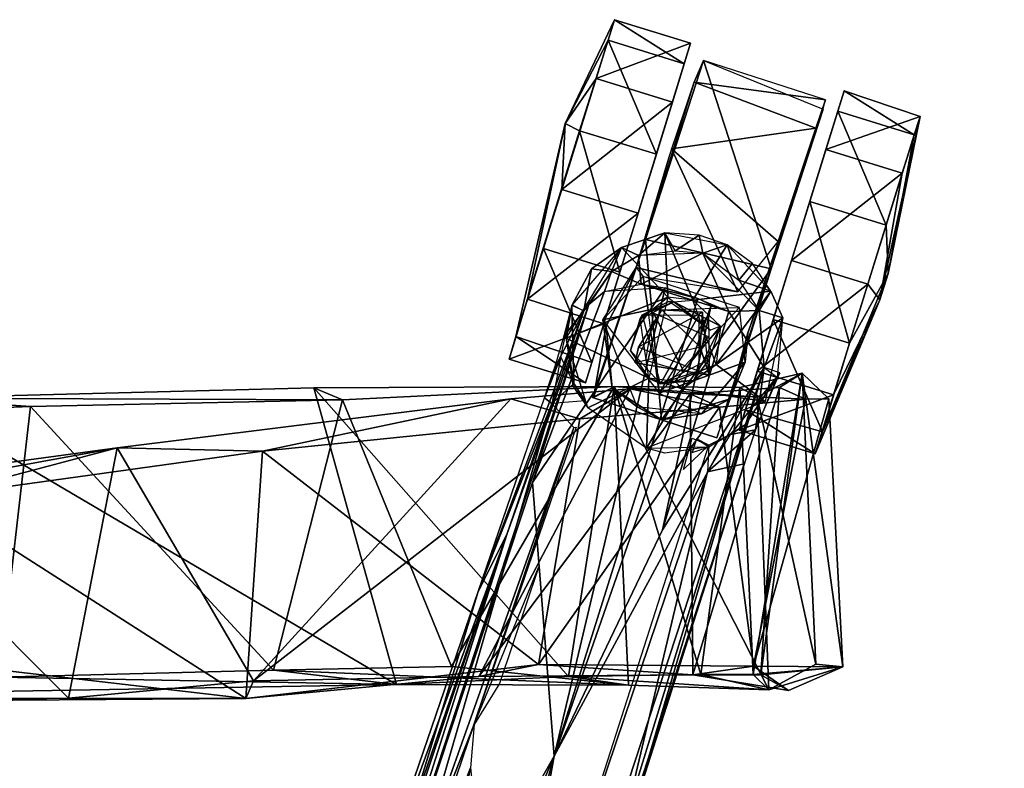
# Model space of a CAD drawing. Units: inches. Extents: x 123 to 635, y -37 to 93.
# Drawn here: x 460 to 465, y 16 to 20 of the extents above; entities that cross this region are included whole.
import ezdxf

# ---------------------------------------------------------------- set-up
doc = ezdxf.new("R2010")
doc.units = ezdxf.units.IN
doc.header["$MEASUREMENT"] = 0
doc.layers.add('CET color Grey50', color=9, linetype='Continuous', true_color=0x808080)
doc.layers.add('CET Default', color=7, linetype='Continuous')

# ---------------------------------------------------------------- blocks, each defined once
blk = doc.blocks.new('*C9')
at = {"layer": 'CET color Grey50', "linetype": 'Continuous'}
mesh = blk.add_polyface(dxfattribs=at)
corners = [(26.5634, 9.2785, 1.0922), (26.6175, 9.1748, 1.4672), (26.9566, 9.2091, 1.8883), (27.2809, 9.043, 2.0398), (27.4349, 8.9914, 1.0489), (26.6443, 9.3221, 1.0938), (26.7745, 9.743, 1.0938), (26.9697, 9.2214, 0.5039), (26.7573, 9.2871, 1.7647), (26.9, 9.7067, 1.7603), (27.5813, 9.0323, 0.2709), (27.1067, 9.6427, 0.5153), (28.0753, 9.4344, 0.9429), (27.7114, 9.4533, 0.2709), (28.3229, 9.2641, 0.5039), (28.1928, 8.8432, 0.5039), (28.6483, 9.1635, 1.0938), (28.0349, 9.3567, 2.1844), (28.5353, 9.1985, 1.7647), (22.6362, 22.7879, 1.0938), (22.2801, 23.0475, 1.0938), (22.8368, 23.0631, 0.5039), (22.3498, 23.143, 1.7647), (22.7058, 22.8835, 1.7647), (23.0781, 23.2422, 0.9429), (21.8555, 23.1661, 0.8184), (22.248, 23.1535, 1.4132), (22.1091, 23.1159, 1.8668), (22.1214, 22.975, 0.8219), (22.4807, 23.3227, 0.5039), (23.0243, 23.3124, 2.1781), (26.9927, 9.2263, 2.1352), (27.2558, 9.1329, 2.2025), (27.386, 9.5539, 2.2025)]
mesh.append_faces([[corners[k] for k in face] for face in [(0, 1, 2, 0), (0, 2, 3, 0), (0, 3, 4, 0), (5, 6, 7, 5), (5, 8, 9, 5), (5, 9, 6, 5), (5, 7, 10, 5), (5, 10, 8, 5), (6, 9, 11, 6), (6, 11, 7, 6), (7, 11, 10, 7), (11, 12, 13, 11), (11, 9, 12, 11), (11, 13, 10, 11), (13, 12, 14, 13), (13, 14, 15, 13), (12, 16, 14, 12), (12, 9, 17, 12), (12, 17, 18, 12), (12, 18, 16, 12), (19, 20, 21, 19), (19, 22, 20, 19), (19, 23, 22, 19), (19, 21, 24, 19), (19, 24, 23, 19), (25, 26, 27, 25), (25, 28, 26, 25), (20, 29, 21, 20), (24, 30, 23, 24), (1, 31, 2, 1), (8, 32, 33, 8), (8, 33, 9, 8), (9, 33, 17, 9), (2, 31, 3, 2), (32, 17, 33, 32)]])
mesh = blk.add_polyface(dxfattribs=at)
corners = [(24.9015, 13.8834, 17.9038), (25.6948, 14.5199, 17.799), (25.9124, 13.9569, 18.1542), (24.7595, 14.7704, 17.2054), (24.887, 13.2555, 18.431), (24.8915, 14.4587, 18.5233), (25.0808, 12.7358, 18.7073), (26.0137, 12.932, 18.7335), (24.9024, 11.1959, 20.1755), (26.286, 11.9068, 19.9366), (26.2678, 11.1052, 20.2371), (24.9035, 12.1748, 19.9982), (26.0883, 13.3576, 18.841), (25.807, 14.4956, 18.1579), (25.0006, 11.1539, 20.9212), (24.9797, 10.3659, 26.5872), (24.9146, 14.0611, 26.3387), (26.5598, 13.05, 26.5563), (25.0205, 12.5581, 26.9341), (26.433, 14.4062, 26.7173), (26.5137, 12.3843, 26.8965), (26.4035, 15.1509, 26.6246), (26.4734, 15.1236, 26.2725), (26.5501, 10.6634, 26.9312), (24.8497, 15.7067, 26.0734), (24.9571, 14.5054, 26.7549), (25.0584, 11.0437, 26.979)]
mesh.append_faces([[corners[k] for k in face] for face in [(0, 1, 2, 0), (0, 3, 1, 0), (0, 2, 4, 0), (0, 4, 5, 0), (6, 7, 8, 6), (6, 4, 2, 6), (6, 2, 7, 6), (6, 8, 4, 6), (7, 2, 9, 7), (7, 9, 10, 7), (7, 10, 8, 7), (4, 8, 11, 4), (4, 11, 5, 4), (12, 5, 11, 12), (12, 13, 5, 12), (12, 11, 9, 12), (12, 2, 13, 12), (12, 9, 2, 12), (8, 14, 11, 8), (9, 11, 14, 9), (15, 16, 17, 15), (15, 18, 16, 15), (17, 19, 20, 17), (17, 21, 19, 17), (17, 22, 21, 17), (17, 20, 23, 17), (17, 16, 24, 17), (17, 24, 22, 17), (16, 18, 24, 16), (25, 18, 19, 25), (19, 18, 20, 19), (26, 20, 18, 26)]])
mesh = blk.add_polyface(dxfattribs=at)
corners = [(24.9024, 11.1959, 20.1755), (25.0895, 9.5823, 21.709), (25.0245, 9.9112, 22.1332), (25.0006, 11.1539, 20.9212), (26.2678, 11.1052, 20.2371), (26.445, 9.3545, 22.112), (26.286, 11.9068, 19.9366), (26.5564, 9.7343, 21.969), (26.6122, 9.0764, 22.8373), (26.5102, 8.5841, 23.2516), (25.0803, 8.395, 23.437), (25.0337, 8.7299, 23.8374), (26.5835, 8.7444, 23.4875), (26.5546, 8.1098, 24.3977), (24.946, 8.2028, 24.5037), (25.0334, 8.3545, 24.9562), (26.6185, 8.2527, 24.8436), (26.5569, 7.9802, 25.0667), (25.0774, 7.9035, 25.2707), (25.0356, 8.3981, 25.9939), (26.6969, 8.1265, 25.8173), (25.092, 8.0527, 26.2016), (24.9511, 8.3116, 26.3162), (26.6187, 8.4705, 26.2694), (26.5656, 8.3754, 26.5304), (26.6241, 9.1637, 26.5834), (24.9769, 9.0852, 26.8135), (25.0349, 8.6872, 26.323), (25.0232, 9.4173, 26.4866), (24.9797, 10.3659, 26.5872), (25.0784, 10.0611, 26.9516), (25.0584, 11.0437, 26.979), (26.6161, 10.8218, 26.6689), (26.5501, 10.6634, 26.9312), (26.5598, 13.05, 26.5563), (25.0205, 12.5581, 26.9341), (26.5137, 12.3843, 26.8965)]
mesh.append_faces([[corners[k] for k in face] for face in [(0, 1, 2, 0), (0, 2, 3, 0), (0, 4, 1, 0), (4, 5, 1, 4), (4, 6, 7, 4), (4, 7, 5, 4), (6, 3, 7, 6), (3, 2, 8, 3), (3, 8, 7, 3), (1, 5, 9, 1), (1, 9, 10, 1), (1, 11, 2, 1), (1, 10, 11, 1), (5, 7, 8, 5), (5, 8, 9, 5), (2, 11, 12, 2), (2, 12, 8, 2), (9, 8, 12, 9), (9, 12, 13, 9), (9, 13, 10, 9), (11, 10, 14, 11), (11, 14, 15, 11), (11, 15, 16, 11), (11, 16, 12, 11), (10, 13, 17, 10), (10, 17, 18, 10), (10, 18, 14, 10), (12, 16, 13, 12), (14, 18, 15, 14), (15, 18, 19, 15), (15, 20, 16, 15), (15, 19, 20, 15), (13, 16, 20, 13), (13, 20, 17, 13), (17, 20, 18, 17), (18, 21, 22, 18), (18, 22, 19, 18), (18, 20, 21, 18), (20, 19, 23, 20), (20, 23, 24, 20), (20, 24, 21, 20), (22, 21, 24, 22), (22, 24, 25, 22), (22, 25, 26, 22), (22, 27, 19, 22), (22, 28, 27, 22), (22, 26, 28, 22), (27, 23, 19, 27), (27, 25, 23, 27), (27, 28, 25, 27), (24, 23, 25, 24), (26, 29, 28, 26), (26, 30, 31, 26), (26, 31, 29, 26), (26, 25, 30, 26), (28, 29, 32, 28), (28, 32, 25, 28), (25, 32, 33, 25), (25, 33, 30, 25), (29, 34, 32, 29), (29, 31, 35, 29), (32, 34, 33, 32), (30, 33, 31, 30), (31, 33, 36, 31)]])
mesh = blk.add_polyface(dxfattribs=at)
corners = [(23.0179, 9.512, 3.9026), (21.7369, 9.872, 4.3258), (20.5067, 10.2636, 4.6509), (24.0215, 9.155, 3.6069), (20.7993, 10.2196, 4.5321), (21.3365, 10.1865, 4.4028), (23.8333, 9.4332, 3.7012), (21.4795, 10.1802, 4.396), (23.0838, 10.5117, 3.9955), (22.249, 10.7971, 4.2392), (21.4124, 11.081, 4.4584), (23.9397, 10.2591, 3.7023), (23.1408, 10.4872, 3.9862), (22.818, 10.5292, 5.0964), (21.4804, 11.0615, 4.4854), (24.2276, 10.2998, 3.6237), (21.6544, 11.1772, 4.3732), (22.7894, 9.7776, 4.0727), (22.3362, 10.0242, 5.2132), (22.6337, 9.9243, 5.1217), (22.9159, 9.7295, 4.0221), (23.1332, 9.7626, 4.9135), (23.4229, 9.6675, 4.8027), (21.4744, 10.0595, 5.543), (19.0258, 10.7342, 4.9897), (19.9626, 10.4342, 4.7828), (18.1804, 11.0285, 5.1147), (21.0984, 10.3165, 4.5457), (20.353, 10.6766, 5.929), (20.9208, 10.4886, 5.7304), (20.9176, 10.4934, 5.743), (20.2862, 10.9881, 4.7709), (21.2234, 10.269, 4.5013), (21.9599, 10.432, 4.338), (22.0767, 10.3967, 5.6021), (21.6754, 10.3388, 5.6257), (21.468, 10.3123, 5.5487), (18.8454, 10.9995, 4.9964), (19.8939, 10.6859, 4.7973), (21.9131, 10.4379, 5.6461), (20.597, 10.8617, 4.6979), (21.9713, 10.4821, 4.3342), (21.9514, 10.5534, 5.6445), (15.0026, 8.0325, 5.0712), (14.9707, 9.5028, 5.2537), (15.0259, 10.0533, 5.367), (14.9886, 10.6225, 5.3616), (24.5834, 9.495, 4.9431), (21.9896, 10.9702, 5.6966), (17.9749, 12.3054, 7.1892), (19.0634, 11.0422, 6.8109), (21.918, 10.6762, 5.62), (21.6772, 10.9008, 5.5905), (22.1016, 10.4888, 5.5963), (15.0175, 10.6225, 5.412), (20.7388, 10.6645, 5.9775), (20.3896, 10.9531, 6.2136)]
mesh.append_faces([[corners[k] for k in face] for face in [(0, 1, 2, 0), (0, 3, 1, 0), (0, 4, 5, 0), (0, 5, 6, 0), (0, 2, 4, 0), (6, 5, 7, 6), (8, 9, 10, 8), (8, 10, 11, 8), (12, 13, 14, 12), (15, 10, 16, 15), (17, 18, 19, 17), (20, 21, 22, 20), (2, 1, 23, 2), (2, 23, 24, 2), (2, 25, 4, 2), (4, 25, 26, 4), (4, 26, 5, 4), (27, 28, 29, 27), (27, 30, 31, 27), (32, 33, 34, 32), (32, 35, 36, 32), (32, 34, 35, 32), (32, 36, 18, 32), (5, 26, 37, 5), (5, 38, 7, 5), (5, 37, 38, 5), (33, 39, 40, 33), (41, 42, 14, 41), (43, 44, 45, 43), (44, 46, 45, 44), (47, 48, 49, 47), (47, 49, 50, 47), (47, 50, 23, 47), (25, 24, 26, 25), (18, 36, 19, 18), (19, 35, 34, 19), (19, 36, 35, 19), (13, 51, 52, 13), (13, 53, 51, 13), (45, 46, 54, 45), (30, 55, 56, 30)]])
mesh = blk.add_polyface(dxfattribs=at)
corners = [(26.2555, 8.8849, 2.3486), (26.2837, 8.9857, 2.3308), (26.2907, 8.6431, 2.3323), (26.2607, 8.735, 2.3516), (26.3361, 8.7105, 3.6911), (26.3008, 8.6421, 2.935), (26.3854, 8.3851, 2.8284), (26.1969, 8.4476, 2.9219), (26.1527, 8.6503, 2.9185), (26.7281, 8.3377, 3.4953), (24.215, 9.081, 3.5883), (25.1693, 8.7761, 3.2826), (23.8333, 9.4332, 3.7012), (24.0215, 9.155, 3.6069), (26.1655, 8.7812, 3.7813), (26.3391, 8.7344, 3.7288), (26.3985, 9.3875, 2.9106), (26.3997, 9.375, 2.9403), (24.7459, 9.9428, 3.4814), (23.9397, 10.2591, 3.7023), (26.5307, 9.5081, 2.8709), (25.4921, 9.9151, 3.2751), (26.5608, 9.5491, 2.92), (24.2276, 10.2998, 3.6237), (23.6554, 10.5445, 3.8556), (25.8078, 9.7562, 3.9809), (27.0426, 9.3324, 3.4517), (25.8337, 8.8976, 4.244), (24.5834, 9.495, 4.9431), (21.7369, 9.872, 4.3258), (21.4744, 10.0595, 5.543), (27.0724, 8.6287, 3.8078), (27.1691, 8.8839, 3.8255), (26.0947, 9.6147, 4.085), (23.0179, 9.512, 3.9026), (25.6249, 9.5819, 3.9951), (24.9861, 9.7973, 4.2531), (24.7592, 9.9367, 3.5187), (19.2339, 11.9601, 6.4071), (21.9896, 10.9702, 5.6966), (27.0761, 9.3043, 3.5126), (23.0838, 10.5117, 3.9955), (23.1408, 10.4872, 3.9862), (24.5203, 9.9571, 4.445), (23.3261, 10.3564, 4.902), (21.6544, 11.1772, 4.3732), (21.4124, 11.081, 4.4584), (23.8828, 9.89, 4.9181), (23.5472, 10.1575, 4.985), (23.3535, 10.3293, 4.9746)]
mesh.append_faces([[corners[k] for k in face] for face in [(0, 1, 2, 0), (3, 2, 4, 3), (2, 5, 4, 2), (6, 7, 8, 6), (6, 9, 10, 6), (11, 10, 7, 11), (8, 12, 5, 8), (8, 7, 13, 8), (8, 13, 12, 8), (7, 10, 13, 7), (5, 14, 15, 5), (16, 17, 18, 16), (16, 18, 19, 16), (16, 19, 20, 16), (20, 21, 22, 20), (20, 23, 21, 20), (20, 19, 23, 20), (21, 23, 24, 21), (21, 25, 26, 21), (21, 24, 25, 21), (9, 27, 28, 9), (9, 29, 10, 9), (9, 28, 30, 9), (9, 30, 29, 9), (10, 29, 13, 10), (31, 28, 27, 31), (32, 33, 28, 32), (34, 12, 13, 34), (35, 36, 37, 35), (25, 24, 38, 25), (25, 39, 40, 25), (25, 38, 39, 25), (40, 39, 33, 40), (41, 19, 18, 41), (42, 37, 43, 42), (42, 43, 44, 42), (24, 23, 45, 24), (19, 46, 23, 19), (33, 39, 28, 33), (43, 47, 48, 43), (43, 49, 44, 43), (43, 48, 49, 43)]])
mesh = blk.add_polyface(dxfattribs=at)
corners = [(26.2837, 8.9857, 2.3308), (26.6697, 8.9734, 2.3461), (26.6112, 8.789, 2.3292), (26.5068, 9.3096, 2.3269), (26.6514, 8.8275, 2.3714), (26.638, 8.9081, 3.4301), (26.8915, 9.4301, 2.3192), (27.1173, 8.8683, 2.327), (26.9977, 9.0209, 2.3542), (26.8225, 9.074, 3.4264), (27.0912, 8.8348, 2.3604), (27.0202, 9.0078, 3.4282), (27.0926, 8.8629, 3.431), (27.3916, 9.1236, 2.3316), (27.4716, 8.8855, 2.3328), (27.2734, 9.2889, 2.3428), (27.2591, 9.1785, 3.4888), (27.3477, 9.03, 3.5114), (27.0743, 9.3965, 2.3272), (27.3732, 8.8289, 3.5256), (26.6404, 9.3869, 2.6479), (26.6265, 9.3918, 2.3396), (26.5454, 9.324, 2.926), (27.072, 9.3974, 2.4637), (26.7872, 9.4595, 2.7197), (26.5307, 9.5081, 2.8709), (26.9016, 9.4418, 2.6527), (26.7168, 9.4974, 2.8353), (27.0426, 9.3324, 3.4517), (26.5608, 9.5491, 2.92), (25.4921, 9.9151, 3.2751), (27.0176, 8.6968, 3.4342), (27.1089, 8.7032, 3.8243), (27.1691, 8.8839, 3.8255), (24.5834, 9.495, 4.9431), (27.1476, 9.2184, 3.6507), (26.0947, 9.6147, 4.085), (27.188, 9.0148, 3.7856), (27.3596, 8.6746, 3.5424), (25.8078, 9.7562, 3.9809), (27.0761, 9.3043, 3.5126)]
mesh.append_faces([[corners[k] for k in face] for face in [(0, 1, 2, 0), (0, 3, 1, 0), (4, 1, 5, 4), (1, 3, 6, 1), (1, 6, 7, 1), (1, 8, 9, 1), (1, 9, 5, 1), (8, 7, 10, 8), (8, 11, 9, 8), (8, 10, 11, 8), (10, 12, 11, 10), (7, 13, 14, 7), (7, 6, 13, 7), (13, 15, 16, 13), (13, 17, 14, 13), (13, 16, 17, 13), (13, 18, 15, 13), (14, 17, 19, 14), (3, 20, 21, 3), (3, 22, 20, 3), (21, 20, 6, 21), (20, 23, 6, 20), (20, 24, 23, 20), (20, 22, 25, 20), (6, 23, 18, 6), (26, 27, 28, 26), (26, 28, 23, 26), (18, 28, 15, 18), (15, 28, 16, 15), (25, 29, 24, 25), (29, 27, 24, 29), (27, 30, 28, 27), (5, 11, 31, 5), (32, 33, 34, 32), (33, 35, 36, 33), (37, 17, 16, 37), (37, 38, 17, 37), (37, 16, 35, 37), (39, 40, 28, 39), (28, 40, 16, 28), (40, 35, 16, 40), (40, 36, 35, 40)]])
mesh = blk.add_polyface(dxfattribs=at)
corners = [(26.5415, 8.3321, 2.3386), (26.2837, 8.9857, 2.3308), (26.6112, 8.789, 2.3292), (26.7463, 8.6014, 2.3346), (27.0035, 8.2333, 2.3417), (26.6737, 8.2626, 2.3534), (26.6994, 8.2511, 2.4858), (26.4119, 8.4419, 2.3382), (26.7281, 8.3377, 3.4953), (26.6766, 8.2644, 2.507), (26.3854, 8.3851, 2.8284), (26.3585, 8.5221, 2.6621), (27.1509, 8.3, 2.3485), (27.0439, 8.3655, 3.5125), (27.302, 8.4017, 2.3588), (27.2114, 8.4776, 3.5254), (27.1009, 8.7308, 2.3306), (27.4056, 8.5414, 2.3519), (26.2907, 8.6431, 2.3323), (26.3008, 8.6421, 2.935), (26.1527, 8.6503, 2.9185), (26.6514, 8.8275, 2.3714), (26.9563, 8.5774, 2.3516), (26.638, 8.9081, 3.4301), (26.6571, 8.7271, 2.3717), (26.7745, 8.6393, 3.4355), (26.9358, 8.6325, 3.4354), (27.0912, 8.8348, 2.3604), (27.0926, 8.8629, 3.431), (27.1173, 8.8683, 2.327), (27.4716, 8.8855, 2.3328), (27.4589, 8.6954, 2.3448), (27.3596, 8.6746, 3.5424), (27.3732, 8.8289, 3.5256), (27.0377, 8.5317, 3.8048), (25.8337, 8.8976, 4.244), (27.0176, 8.6968, 3.4342), (26.7112, 8.6968, 3.4342), (27.0724, 8.6287, 3.8078), (27.188, 9.0148, 3.7856), (27.1089, 8.7032, 3.8243), (24.5834, 9.495, 4.9431), (27.1691, 8.8839, 3.8255)]
mesh.append_faces([[corners[k] for k in face] for face in [(0, 1, 2, 0), (0, 2, 3, 0), (0, 3, 4, 0), (5, 6, 7, 5), (5, 4, 8, 5), (9, 10, 11, 9), (6, 11, 7, 6), (6, 8, 10, 6), (4, 12, 13, 4), (4, 13, 8, 4), (4, 3, 12, 4), (12, 14, 15, 12), (12, 15, 13, 12), (12, 3, 16, 12), (12, 16, 17, 12), (14, 17, 15, 14), (18, 11, 19, 18), (18, 7, 11, 18), (11, 10, 20, 11), (2, 21, 3, 2), (21, 22, 3, 21), (21, 23, 24, 21), (24, 23, 25, 24), (24, 25, 22, 24), (22, 26, 27, 22), (22, 27, 16, 22), (27, 26, 28, 27), (16, 29, 30, 16), (16, 30, 17, 16), (17, 31, 32, 17), (17, 32, 15, 17), (31, 30, 33, 31), (31, 33, 32, 31), (8, 13, 34, 8), (8, 34, 35, 8), (13, 32, 34, 13), (23, 36, 37, 23), (34, 38, 35, 34), (34, 39, 40, 34), (34, 32, 39, 34), (38, 40, 41, 38), (40, 39, 42, 40)]])
mesh = blk.add_polyface(dxfattribs=at)
corners = [(27.1032, 7.6981, 0.7916), (27.8009, 7.576, 0.5039), (28.1138, 7.4768, 1.0984), (27.274, 8.2986, 1.0711), (27.4349, 8.9914, 1.0489), (28.4236, 8.6716, 1.1269), (28.1549, 8.0114, 1.0869), (28.2055, 7.9986, 1.2252), (28.0498, 8.0511, 1.6896), (27.3195, 8.1861, 0.2709), (27.9311, 7.997, 0.5039), (28.2564, 7.8964, 1.0938), (27.6449, 8.0855, 2.2025), (28.1434, 7.9313, 1.7647), (28.0132, 7.5103, 1.7647), (27.2475, 7.6534, 1.7748), (28.303, 8.7225, 1.6226), (27.2809, 9.043, 2.0398), (27.8864, 8.8621, 1.9664), (27.5813, 9.0323, 0.2709), (27.7114, 9.4533, 0.2709), (28.1928, 8.8432, 0.5039), (28.5181, 8.7426, 1.0938), (28.4051, 8.7775, 1.7647), (27.9066, 8.9317, 2.2025), (27.2558, 9.1329, 2.2025), (28.3229, 9.2641, 0.5039), (28.6483, 9.1635, 1.0938), (28.5353, 9.1985, 1.7647), (27.5147, 7.6645, 2.2025), (27.4242, 8.2604, 2.0672), (27.9363, 8.8488, 1.9695), (28.0349, 9.3567, 2.1844)]
mesh.append_faces([[corners[k] for k in face] for face in [(0, 1, 2, 0), (3, 4, 5, 3), (3, 5, 6, 3), (3, 6, 7, 3), (3, 7, 8, 3), (9, 10, 1, 9), (9, 11, 10, 9), (9, 12, 13, 9), (9, 13, 11, 9), (1, 10, 2, 1), (10, 11, 2, 10), (2, 11, 14, 2), (2, 14, 15, 2), (7, 5, 16, 7), (7, 16, 8, 7), (11, 13, 14, 11), (4, 17, 18, 4), (4, 18, 16, 4), (4, 16, 5, 4), (19, 20, 21, 19), (19, 21, 22, 19), (19, 22, 23, 19), (19, 24, 25, 19), (19, 23, 24, 19), (21, 26, 22, 21), (26, 27, 22, 26), (22, 27, 23, 22), (27, 28, 23, 27), (15, 14, 29, 15), (30, 8, 31, 30), (29, 14, 13, 29), (29, 13, 12, 29), (8, 16, 31, 8), (25, 24, 32, 25), (24, 23, 28, 24), (24, 28, 32, 24)]])
mesh = blk.add_polyface(dxfattribs=at)
corners = [(14.7822, -1.8248, 1.0938), (15.2228, -1.4842, 0.5039), (15.2252, -1.8116, 1.0937), (14.7822, -1.4842, 0.5039), (15.2252, -0.8417, 0.2838), (14.7822, -0.8441, 0.2709), (15.2228, -0.204, 0.5039), (15.2228, -1.7065, 1.7647), (14.7822, -1.7065, 1.7647), (15.3123, -0.3283, 1.2676), (15.2265, -1.1748, 2.1829), (15.2228, 0.1366, 1.0938), (15.2228, 0.0183, 1.7647), (26.2524, 8.0549, 1.0938), (26.5778, 7.9543, 0.5039), (27.1032, 7.6981, 0.7916), (26.3743, 8.0147, 1.7561), (26.3826, 8.4758, 1.0938), (26.4956, 8.4409, 1.7647), (27.3195, 8.1861, 0.2709), (26.708, 8.3752, 0.5039), (26.3409, 8.5986, 1.1503), (26.5565, 8.525, 1.7158), (26.4396, 8.9041, 1.0758), (26.5113, 9.0382, 2.1284), (26.6175, 9.1748, 1.4672), (26.4735, 8.6824, 2.1527), (26.564, 9.2847, 1.1254), (14.7822, -1.1847, 2.2025), (15.2228, -0.5035, 2.2025), (14.7822, -0.5035, 2.2025), (14.7822, 0.0183, 1.7647), (26.8639, 7.8658, 2.2025), (26.9941, 8.2867, 2.2025), (27.2475, 7.6534, 1.7748), (26.7592, 8.4419, 2.1791), (26.9205, 8.4277, 2.0204), (26.5868, 8.9163, 2.2174), (26.9927, 9.2263, 2.1352)]
mesh.append_faces([[corners[k] for k in face] for face in [(0, 1, 2, 0), (3, 4, 1, 3), (5, 6, 4, 5), (1, 4, 2, 1), (2, 7, 8, 2), (4, 6, 9, 4), (4, 9, 2, 4), (2, 9, 10, 2), (2, 10, 7, 2), (6, 11, 9, 6), (11, 12, 9, 11), (9, 12, 10, 9), (13, 14, 15, 13), (13, 15, 16, 13), (13, 17, 14, 13), (13, 16, 18, 13), (13, 18, 17, 13), (17, 19, 20, 17), (17, 18, 19, 17), (17, 20, 14, 17), (21, 22, 23, 21), (23, 24, 25, 23), (23, 26, 24, 23), (23, 25, 27, 23), (23, 22, 26, 23), (28, 7, 10, 28), (10, 29, 30, 10), (10, 12, 29, 10), (31, 29, 12, 31), (16, 32, 33, 16), (16, 34, 32, 16), (16, 33, 18, 16), (22, 35, 26, 22), (22, 36, 35, 22), (35, 37, 26, 35), (24, 38, 25, 24)]])
mesh = blk.add_polyface(dxfattribs=at)
corners = [(26.5778, 7.9543, 0.5039), (26.708, 8.3752, 0.5039), (27.1893, 7.7651, 0.2709), (27.1032, 7.6981, 0.7916), (27.3195, 8.1861, 0.2709), (27.8009, 7.576, 0.5039), (28.1138, 7.4768, 1.0984), (27.2475, 7.6534, 1.7748), (26.3743, 8.0147, 1.7561), (27.274, 8.2986, 1.0711), (26.3409, 8.5986, 1.1503), (26.4396, 8.9041, 1.0758), (27.4349, 8.9914, 1.0489), (26.5565, 8.525, 1.7158), (26.4006, 8.5827, 1.0767), (26.9205, 8.4277, 2.0204), (27.4242, 8.2604, 2.0672), (28.0498, 8.0511, 1.6896), (26.4956, 8.4409, 1.7647), (26.9941, 8.2867, 2.2025), (27.6449, 8.0855, 2.2025), (26.564, 9.2847, 1.1254), (27.5813, 9.0323, 0.2709), (27.2558, 9.1329, 2.2025), (26.7573, 9.2871, 1.7647), (26.7592, 8.4419, 2.1791), (27.0608, 8.4737, 2.1742), (26.5868, 8.9163, 2.2174), (26.8639, 7.8658, 2.2025), (27.5147, 7.6645, 2.2025), (27.2307, 9.0043, 2.1599), (27.046, 8.977, 2.2268), (27.1473, 8.483, 2.124), (27.9363, 8.8488, 1.9695), (27.2809, 9.043, 2.0398), (26.9927, 9.2263, 2.1352), (27.0191, 8.6433, 2.2231), (26.6861, 8.6403, 2.2598), (26.754, 9.0484, 2.9157), (26.842, 9.0298, 2.3215), (26.8412, 8.691, 2.9309), (27.0335, 8.6776, 2.3297), (26.7078, 8.7804, 3.0433), (26.8986, 8.644, 3.0885), (27.0293, 8.9483, 3.0908), (26.7692, 8.9918, 3.069), (27.0477, 8.9015, 2.9184)]
mesh.append_faces([[corners[k] for k in face] for face in [(0, 1, 2, 0), (0, 2, 3, 0), (1, 4, 2, 1), (3, 2, 5, 3), (3, 6, 7, 3), (3, 7, 8, 3), (2, 4, 5, 2), (9, 10, 11, 9), (9, 11, 12, 9), (9, 13, 14, 9), (9, 15, 13, 9), (9, 16, 15, 9), (9, 17, 16, 9), (4, 18, 19, 4), (4, 19, 20, 4), (11, 21, 12, 11), (22, 23, 24, 22), (25, 26, 27, 25), (28, 7, 29, 28), (28, 29, 20, 28), (28, 20, 19, 28), (26, 30, 31, 26), (32, 16, 33, 32), (32, 33, 34, 32), (32, 34, 30, 32), (27, 31, 35, 27), (27, 36, 37, 27), (37, 38, 39, 37), (37, 40, 38, 37), (37, 41, 40, 37), (35, 31, 30, 35), (42, 43, 44, 42), (42, 44, 45, 42), (38, 46, 39, 38), (40, 41, 46, 40), (39, 46, 41, 39)]])
blk = doc.blocks.new('*C32')
at = {"layer": 'CET Default', "linetype": 'Continuous', "rotation": 89.99999999999807}
blk.add_blockref('*C9', (170.0916, -8.5637), dxfattribs=at)

msp = doc.modelspace()

# ---------------------------------------------------------------- block references
at = {"layer": 'CET Default', "linetype": 'Continuous'}
msp.add_blockref('*C32', (302.2481, 0), dxfattribs=at)

doc.saveas('drawing.dxf')
